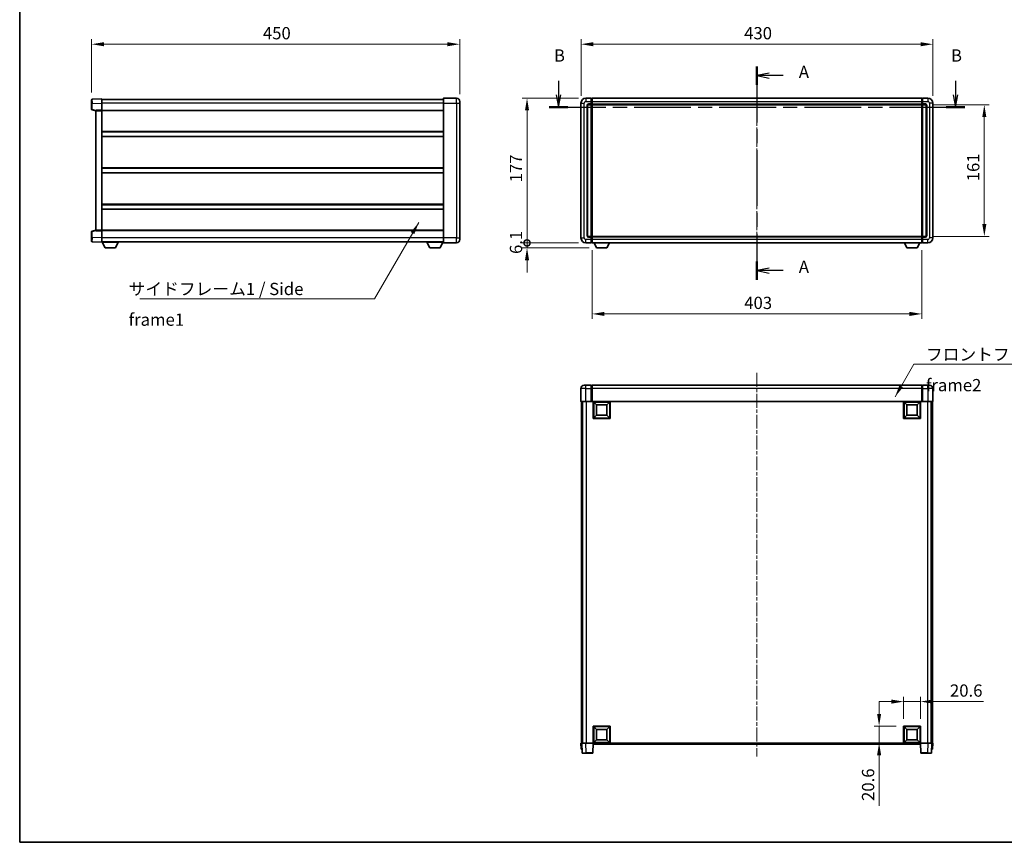
# Model space of a CAD drawing. Units: millimetres. Extents: x 0 to 12386, y 0 to 1686.
# Drawn here: x 1183 to 2387, y 0 to 1006 of the extents above; entities that cross this region are included whole.
import ezdxf

# ---------------------------------------------------------------- set-up
doc = ezdxf.new("R2010")
doc.units = ezdxf.units.MM
doc.header["$LTSCALE"] = 3
doc.linetypes.add('CHAIN', pattern=[0.3543, 0.2362, -0.0295, 0.0591, -0.0295])
doc.layers.get('Defpoints').update_dxf_attribs({"lineweight": 25})
for name, color, linetype, lineweight in [('Border (ISO)', 7, 'Continuous', 35), ('Centerline (ISO)', 131, 'Continuous', 18), ('Dimension (ISO)', 7, 'Continuous', 18), ('Section Line (ISO)', 7, 'CHAIN', 25), ('Symbol (ISO)', 7, 'Continuous', 18), ('Visible (ISO)', 7, 'Continuous', 35), ('Visible Narrow (ISO)', 7, 'Continuous', 25)]:
    doc.layers.add(name, color=color, linetype=linetype, lineweight=lineweight)
doc.styles.add('Note Text (TK)', font='txt')
doc.dimstyles.new('Default - Method 1b (TK)', dxfattribs={"dimscale": 3, "dimtxt": 2.5, "dimasz": 2.5, "dimexe": 1, "dimexo": 1.5, "dimgap": 1, "dimtad": 1, "dimtoh": 1, "dimrnd": 1e-08, "dimdsep": 46, "dimtxsty": 'Note Text (TK)', "dimcen": 0.09, "dimdle": 5, "dimclrd": 100, "dimclre": 100, "dimclrt": 7, "dimadec": 1, "dimazin": 1, "dimtfac": 1, "dimtmove": 0, "dimatfit": 3, "dimfxl": 1, "dimtolj": 1, "dimlwd": -1, "dimlwe": -1, "dimarcsym": 0})
doc.dimstyles.new('Default - Method 1b (TK)$7', dxfattribs={"dimscale": 3, "dimtxt": 2.5, "dimasz": 2.5, "dimexe": 1, "dimexo": 1.5, "dimgap": 1, "dimtad": 1, "dimtoh": 1, "dimrnd": 1e-08, "dimdsep": 46, "dimtxsty": 'Note Text (TK)', "dimcen": 0.09, "dimdle": 5, "dimclrd": 100, "dimclre": 100, "dimclrt": 7, "dimadec": 1, "dimazin": 1, "dimtfac": 1, "dimtmove": 0, "dimatfit": 3, "dimfxl": 1, "dimtolj": 1, "dimlwd": -1, "dimlwe": -1, "dimarcsym": 0})

# ---------------------------------------------------------------- blocks, each defined once
blk = doc.blocks.new('図面枠 tk図枠')
at = {"layer": 'Border (ISO)'}
for p, q in [((14.5, 289), (14.5, 8)), ((14.5, 8), (405.5, 8))]:
    blk.add_line(p, q, dxfattribs=at)
blk = doc.blocks.new('2dTransSection0')
at = {"layer": 'Section Line (ISO)', "linetype": 'CHAIN', "ltscale": 16.021475}
blk.add_line((164.69, 166.1), (164.69, 122.68), dxfattribs=at)
at = {"layer": 'Section Line (ISO)', "linetype": 'Continuous', "lineweight": 50}
for p, q in [((164.69, 166.1), (164.69, 162.42)), ((164.69, 126.36), (164.69, 122.68))]:
    blk.add_line(p, q, dxfattribs=at)
at = {"layer": 'Section Line (ISO)', "linetype": 'Continuous'}
for p, q in [((167.19, 164.76), (164.69, 164.26)), ((167.19, 164.26), (164.69, 164.26)), ((164.69, 164.26), (167.19, 163.76)), ((170.02, 164.26), (167.19, 164.26)), ((167.19, 125.02), (164.69, 124.52)), ((167.19, 124.52), (164.69, 124.52)), ((164.69, 124.52), (167.19, 124.02)), ((170.02, 124.52), (167.19, 124.52))]:
    blk.add_line(p, q, dxfattribs=at)
at = {"layer": 'Section Line (ISO)', "char_height": 2.5, "attachment_point": 7, "style": 'Note Text (TK)'}
for insert in [(173.24, 163.01), (173.24, 123.28)]:
    blk.add_mtext('A', dxfattribs=dict(at, insert=insert))
blk = doc.blocks.new('2dTransSection1')
at = {"layer": 'Section Line (ISO)', "linetype": 'Continuous'}
for p, q in [((124.27, 163.18), (124.27, 160.34)), ((205.16, 163.18), (205.16, 160.34)), ((123.77, 160.34), (124.27, 157.84)), ((124.27, 160.34), (124.27, 157.84)), ((124.27, 157.84), (124.77, 160.34)), ((204.66, 160.34), (205.16, 157.84)), ((205.16, 160.34), (205.16, 157.84)), ((205.16, 157.84), (205.66, 160.34))]:
    blk.add_line(p, q, dxfattribs=at)
at = {"layer": 'Section Line (ISO)', "linetype": 'CHAIN', "ltscale": 16.306656}
blk.add_line((122.38, 157.84), (207.04, 157.84), dxfattribs=at)
at = {"layer": 'Section Line (ISO)', "linetype": 'Continuous', "lineweight": 50}
for p, q in [((122.38, 157.84), (126.16, 157.84)), ((203.27, 157.84), (207.04, 157.84))]:
    blk.add_line(p, q, dxfattribs=at)
at = {"layer": 'Section Line (ISO)', "char_height": 2.5, "attachment_point": 7, "style": 'Note Text (TK)'}
for insert in [(123.35, 166.34), (204.24, 166.34)]:
    blk.add_mtext('B', dxfattribs=dict(at, insert=insert))
blk = doc.blocks.new('*D55')
at = {"layer": 'Defpoints', "color": 0}
for p in [(2299.2, 976), (1869.2, 904), (2299.2, 904)]:
    blk.add_point(p, dxfattribs=at)
at = {"layer": 'Dimension (ISO)', "color": 100}
for p, q in [((1869.2, 913), (1869.2, 982)), ((1884.2, 976), (2284.2, 976)), ((2299.2, 913), (2299.2, 982))]:
    blk.add_line(p, q, dxfattribs=at)
for points in [[(1884.2, 978.5), (1884.2, 973.5), (1869.2, 976)], [(2284.2, 978.5), (2284.2, 973.5), (2299.2, 976)]]:
    blk.add_solid(points, dxfattribs=at)
at = {"layer": 'Dimension (ISO)', "color": 7, "insert": (2068.6, 989.5), "char_height": 15, "attachment_point": 4, "style": 'Note Text (TK)'}
blk.add_mtext('\\A1;430', dxfattribs=at)
blk = doc.blocks.new('*D56')
at = {"layer": 'Defpoints', "color": 0}
for p in [(2290.2, 902), (2290.2, 741), (2362.2, 741)]:
    blk.add_point(p, dxfattribs=at)
at = {"layer": 'Dimension (ISO)', "color": 100}
for p, q in [((2299.2, 902), (2368.2, 902)), ((2362.2, 887), (2362.2, 756)), ((2299.2, 741), (2368.2, 741))]:
    blk.add_line(p, q, dxfattribs=at)
for points in [[(2359.7, 887), (2364.7, 887), (2362.2, 902)], [(2359.7, 756), (2364.7, 756), (2362.2, 741)]]:
    blk.add_solid(points, dxfattribs=at)
at = {"layer": 'Dimension (ISO)', "color": 7, "insert": (2348.7, 808.4), "char_height": 15, "attachment_point": 4, "rotation": 90, "style": 'Note Text (TK)'}
blk.add_mtext('\\A1;161', dxfattribs=at)
blk = doc.blocks.new('*D57')
at = {"layer": 'Defpoints', "color": 0}
for p in [(1882.7, 733), (2285.7, 733), (1882.7, 646.2)]:
    blk.add_point(p, dxfattribs=at)
at = {"layer": 'Dimension (ISO)', "color": 100}
for p, q in [((1882.7, 724), (1882.7, 640.2)), ((2285.7, 724), (2285.7, 640.2)), ((2270.7, 646.2), (1897.7, 646.2))]:
    blk.add_line(p, q, dxfattribs=at)
for points in [[(1897.7, 648.7), (1897.7, 643.7), (1882.7, 646.2)], [(2270.7, 648.7), (2270.7, 643.7), (2285.7, 646.2)]]:
    blk.add_solid(points, dxfattribs=at)
at = {"layer": 'Dimension (ISO)', "color": 7, "insert": (2068.7, 659.7), "char_height": 15, "attachment_point": 4, "style": 'Note Text (TK)'}
blk.add_mtext('\\A1;403', dxfattribs=at)
blk = doc.blocks.new('*D59')
at = {"layer": 'Defpoints', "color": 0}
for p in [(1720.9, 976), (1270.9, 908.1), (1720.9, 906)]:
    blk.add_point(p, dxfattribs=at)
at = {"layer": 'Dimension (ISO)', "color": 100}
for p, q in [((1270.9, 917.1), (1270.9, 982)), ((1285.9, 976), (1705.9, 976)), ((1720.9, 915), (1720.9, 982))]:
    blk.add_line(p, q, dxfattribs=at)
for points in [[(1285.9, 978.5), (1285.9, 973.5), (1270.9, 976)], [(1705.9, 978.5), (1705.9, 973.5), (1720.9, 976)]]:
    blk.add_solid(points, dxfattribs=at)
at = {"layer": 'Dimension (ISO)', "color": 7, "insert": (1480.3, 989.5), "char_height": 15, "attachment_point": 4, "style": 'Note Text (TK)'}
blk.add_mtext('\\A1;450', dxfattribs=at)
blk = doc.blocks.new('*D60')
at = {"layer": 'Defpoints', "color": 0}
for p in [(2284.2, 172.1), (2263.6, 142.1), (2284.2, 142.1)]:
    blk.add_point(p, dxfattribs=at)
at = {"layer": 'Dimension (ISO)', "color": 100}
for p, q in [((2248.6, 172.1), (2233.6, 172.1)), ((2263.6, 151.1), (2263.6, 178.1)), ((2263.6, 172.1), (2284.2, 172.1)), ((2284.2, 151.1), (2284.2, 178.1)), ((2299.2, 172.1), (2361, 172.1))]:
    blk.add_line(p, q, dxfattribs=at)
for points in [[(2248.6, 174.6), (2248.6, 169.6), (2263.6, 172.1)], [(2299.2, 174.6), (2299.2, 169.6), (2284.2, 172.1)]]:
    blk.add_solid(points, dxfattribs=at)
at = {"layer": 'Dimension (ISO)', "color": 7, "insert": (2320.2, 185.6), "char_height": 15, "attachment_point": 4, "style": 'Note Text (TK)'}
blk.add_mtext('\\A1;20.6', dxfattribs=at)
blk = doc.blocks.new('*D61')
at = {"layer": 'Defpoints', "color": 0}
for p in [(2233.6, 142.1), (2263.6, 142.1), (2263.6, 121.5)]:
    blk.add_point(p, dxfattribs=at)
at = {"layer": 'Dimension (ISO)', "color": 100}
for p, q in [((2233.6, 157.1), (2233.6, 172.1)), ((2254.6, 142.1), (2227.6, 142.1)), ((2233.6, 142.1), (2233.6, 121.5)), ((2254.6, 121.5), (2227.6, 121.5)), ((2233.6, 106.5), (2233.6, 44.6))]:
    blk.add_line(p, q, dxfattribs=at)
for points in [[(2231.1, 157.1), (2236.1, 157.1), (2233.6, 142.1)], [(2231.1, 106.5), (2236.1, 106.5), (2233.6, 121.5)]]:
    blk.add_solid(points, dxfattribs=at)
at = {"layer": 'Dimension (ISO)', "color": 7, "insert": (2220.1, 50.6), "char_height": 15, "attachment_point": 4, "rotation": 90, "style": 'Note Text (TK)'}
blk.add_mtext('\\A1;20.6', dxfattribs=at)
blk = doc.blocks.new('_DotSmall')
at = {"color": 0, "linetype": 'ByBlock', "const_width": 0.5}
blk.add_lwpolyline([(-0.0625, 0, 1), (0.0625, 0, 1)], format="xyb", close=True, dxfattribs=at)
blk = doc.blocks.new('*D69')
at = {"layer": 'Defpoints', "color": 0}
for p in [(1803.2, 910), (1875.2, 910), (1875.2, 733)]:
    blk.add_point(p, dxfattribs=at)
at = {"layer": 'Dimension (ISO)', "color": 100}
for p, q in [((1866.2, 910), (1797.2, 910)), ((1803.2, 733), (1803.2, 895)), ((1866.2, 733), (1797.2, 733))]:
    blk.add_line(p, q, dxfattribs=at)
blk.add_solid([(1800.7, 895), (1805.7, 895), (1803.2, 910)], dxfattribs=at)
at = {"layer": 'Dimension (ISO)', "color": 100, "xscale": 15, "yscale": 15, "zscale": 15, "rotation": 270}
blk.add_blockref('_DotSmall', (1803.2, 733), dxfattribs=at)
at = {"layer": 'Dimension (ISO)', "color": 7, "insert": (1789.7, 807.1), "char_height": 15, "attachment_point": 4, "rotation": 90, "style": 'Note Text (TK)'}
blk.add_mtext('\\A1;177', dxfattribs=at)
blk = doc.blocks.new('*D70')
at = {"layer": 'Defpoints', "color": 0}
for p in [(1803.2, 733), (1875.2, 733), (1888.2, 726.9)]:
    blk.add_point(p, dxfattribs=at)
at = {"layer": 'Dimension (ISO)', "color": 100}
for p, q in [((1803.2, 733), (1803.2, 748)), ((1866.2, 733), (1797.2, 733)), ((1879.2, 726.9), (1797.2, 726.9)), ((1803.2, 726.9), (1803.2, 733)), ((1803.2, 711.9), (1803.2, 696.9))]:
    blk.add_line(p, q, dxfattribs=at)
blk.add_solid([(1800.7, 711.9), (1805.7, 711.9), (1803.2, 726.9)], dxfattribs=at)
at = {"layer": 'Dimension (ISO)', "color": 100, "xscale": 15, "yscale": 15, "zscale": 15, "rotation": 270}
blk.add_blockref('_DotSmall', (1803.2, 733), dxfattribs=at)
at = {"layer": 'Dimension (ISO)', "color": 7, "insert": (1789.7, 719.5), "char_height": 15, "attachment_point": 4, "rotation": 90, "style": 'Note Text (TK)'}
blk.add_mtext('\\A1;6.1', dxfattribs=at)

msp = doc.modelspace()

# ---------------------------------------------------------------- linework, layer by layer
at = {"layer": 'Centerline (ISO)', "linetype": 'CHAIN', "ltscale": 23.990969}
for p, q in [((2084.1581, 925.0397), (2084.1581, 718.0397)), ((2084.1581, 573.9542), (2084.1581, 104.9542))]:
    msp.add_line(p, q, dxfattribs=at)
at = {"layer": 'Visible (ISO)'}
for p, q in [((1270.9153, 903.6231), (1270.9153, 908.1203)), ((1270.9153, 903.6231), (1270.9153, 896.2087)), ((1283.4153, 909.0397), (1271.3979, 908.62)), ((1283.4153, 909.0397), (1283.4153, 904.0427)), ((1700.9153, 908.5397), (1283.4153, 908.5397)), ((1283.4153, 904.0427), (1283.4153, 895.5397)), ((1700.9153, 904.0397), (1700.9153, 909.7897)), ((1700.9153, 904.0397), (1700.9153, 739.0397)), ((1716.9153, 910.0397), (1701.1653, 910.0397)), ((1720.9153, 906.0397), (1720.9153, 904.0397)), ((1720.9153, 739.0397), (1720.9153, 904.0397)), ((1869.1581, 904.0397), (1869.1581, 739.0397)), ((1881.6581, 910.0397), (1875.1581, 910.0397)), ((1881.6581, 910.0397), (1881.6581, 906.0397)), ((1882.4081, 909.7397), (1881.6581, 909.7397)), ((1881.6581, 903.0397), (1881.6581, 906.0397)), ((1881.6581, 903.0397), (1881.6581, 902.0397)), ((1882.6581, 910.0397), (2285.6581, 910.0397)), ((1882.6581, 906.0397), (1882.6581, 910.0397)), ((1882.6581, 906.0397), (1882.6581, 903.0397)), ((1882.6581, 902.0397), (1882.6581, 903.0397)), ((2285.6581, 910.0397), (2285.6581, 906.0397)), ((2285.6581, 903.0397), (2285.6581, 906.0397)), ((2285.6581, 903.0397), (2285.6581, 902.0397)), ((2285.9081, 909.7397), (2286.6581, 909.7397)), ((2286.6581, 906.0397), (2286.6581, 910.0397)), ((2293.1581, 910.0397), (2286.6581, 910.0397)), ((2286.6581, 906.0397), (2286.6581, 903.0397)), ((2286.6581, 902.0397), (2286.6581, 903.0397)), ((2299.1581, 739.0397), (2299.1581, 904.0397)), ((1271.2912, 895.7244), (1275.9153, 894.5397)), ((1275.9153, 894.2952), (1275.9153, 894.7949)), ((1275.9153, 894.2952), (1275.9153, 748.7841)), ((1283.4153, 895.5397), (1276.3979, 895.2946)), ((1283.4153, 895.5397), (1283.4153, 894.5403)), ((1700.9153, 895.0397), (1283.4153, 895.0397)), ((1283.4153, 894.5403), (1283.4153, 748.5391)), ((1877.1581, 742.0397), (1877.1581, 901.0397)), ((1878.1581, 902.0397), (1881.6581, 902.0397)), ((1882.4081, 902.3397), (1881.6581, 902.3397)), ((1881.6581, 741.0397), (1881.6581, 902.0397)), ((1882.6581, 902.0397), (2285.6581, 902.0397)), ((1882.6581, 741.0397), (1882.6581, 902.0397)), ((2285.6581, 902.0397), (2285.6581, 741.0397)), ((2285.9081, 902.3397), (2286.6581, 902.3397)), ((2286.6581, 902.0397), (2286.6581, 741.0397)), ((2286.6581, 902.0397), (2290.1581, 902.0397)), ((2291.1581, 901.0397), (2291.1581, 742.0397)), ((1700.9153, 868.7897), (1283.4153, 868.7897)), ((1700.9153, 863.2897), (1283.4153, 863.2897)), ((1700.9153, 824.2897), (1283.4153, 824.2897)), ((1700.9153, 818.7897), (1283.4153, 818.7897)), ((1700.9153, 779.7897), (1283.4153, 779.7897)), ((1700.9153, 774.2897), (1283.4153, 774.2897)), ((1270.9153, 746.8706), (1270.9153, 739.4563)), ((1275.9153, 748.5397), (1271.2912, 747.355)), ((1275.9153, 748.2844), (1275.9153, 748.7841)), ((1276.3979, 747.7847), (1283.4153, 747.5397)), ((1283.4153, 748.5391), (1283.4153, 747.5397)), ((1700.9153, 748.0397), (1283.4153, 748.0397)), ((1283.4153, 747.5397), (1283.4153, 739.0366)), ((1270.9153, 734.959), (1270.9153, 739.4563)), ((1271.3979, 734.4593), (1283.4153, 734.0397)), ((1283.4153, 739.0366), (1283.4153, 734.0397)), ((1700.9153, 734.5397), (1283.4153, 734.5397)), ((1304.0153, 734.5397), (1304.0153, 733.8397)), ((1680.3153, 734.5397), (1680.3153, 733.8397)), ((1700.9153, 733.2897), (1700.9153, 739.0397)), ((1720.9153, 739.0397), (1720.9153, 737.0397)), ((1881.6581, 741.0397), (1878.1581, 741.0397)), ((1881.6581, 741.0397), (1881.6581, 740.0397)), ((1882.4081, 740.7397), (1881.6581, 740.7397)), ((1881.6581, 737.0397), (1881.6581, 740.0397)), ((1881.6581, 737.0397), (1881.6581, 733.0397)), ((2285.6581, 741.0397), (1882.6581, 741.0397)), ((1882.6581, 740.0397), (1882.6581, 741.0397)), ((1882.6581, 740.0397), (1882.6581, 737.0397)), ((1882.6581, 733.0397), (1882.6581, 737.0397)), ((2285.6581, 741.0397), (2285.6581, 740.0397)), ((2285.6581, 737.0397), (2285.6581, 740.0397)), ((2285.6581, 737.0397), (2285.6581, 733.0397)), ((2285.9081, 740.7397), (2286.6581, 740.7397)), ((2286.6581, 740.0397), (2286.6581, 741.0397)), ((2290.1581, 741.0397), (2286.6581, 741.0397)), ((2286.6581, 740.0397), (2286.6581, 737.0397)), ((2286.6581, 733.0397), (2286.6581, 737.0397)), ((1283.4153, 734.0397), (1283.4153, 733.8397)), ((1283.4153, 733.8397), (1304.0153, 733.8397)), ((1287.4653, 726.9397), (1283.9153, 733.8397)), ((1287.4653, 726.9397), (1299.9653, 726.9397)), ((1299.9653, 726.9397), (1303.5153, 733.8397)), ((1680.3153, 733.8397), (1700.9153, 733.8397)), ((1684.3653, 726.9397), (1680.8153, 733.8397)), ((1684.3653, 726.9397), (1696.8653, 726.9397)), ((1696.8653, 726.9397), (1700.4153, 733.8397)), ((1701.1653, 733.0397), (1716.9153, 733.0397)), ((1875.1581, 733.0397), (1881.6581, 733.0397)), ((1882.4081, 733.3397), (1881.6581, 733.3397)), ((2285.6581, 733.0397), (1882.6581, 733.0397)), ((1888.2081, 726.9397), (1885.0697, 733.0397)), ((1888.2081, 726.9397), (1900.7081, 726.9397)), ((1900.7081, 726.9397), (1903.8466, 733.0397)), ((2267.6081, 726.9397), (2264.4697, 733.0397)), ((2267.6081, 726.9397), (2280.1081, 726.9397)), ((2280.1081, 726.9397), (2283.2466, 733.0397)), ((2285.9081, 733.3397), (2286.6581, 733.3397)), ((2286.6581, 733.0397), (2293.1581, 733.0397)), ((1869.1581, 554.9542), (1869.1581, 539.2042)), ((1873.1581, 558.9542), (1875.1581, 558.9542)), ((1881.6581, 558.9542), (1875.1581, 558.9542)), ((1881.6581, 558.9542), (1881.6581, 554.9542)), ((1882.4081, 558.6542), (1881.6581, 558.6542)), ((1881.6581, 539.2042), (1881.6581, 554.9542)), ((2285.6581, 558.9542), (1882.6581, 558.9542)), ((1882.6581, 554.9542), (1882.6581, 558.9542)), ((1882.6581, 554.9542), (1882.6581, 539.2542)), ((2285.6581, 558.9542), (2285.6581, 554.9542)), ((2285.6581, 539.2542), (2285.6581, 554.9542)), ((2285.9081, 558.6542), (2286.6581, 558.6542)), ((2286.6581, 554.9542), (2286.6581, 558.9542)), ((2293.1581, 558.9542), (2286.6581, 558.9542)), ((2286.6581, 554.9542), (2286.6581, 539.2042)), ((2293.1581, 558.9542), (2295.1581, 558.9542)), ((2299.1581, 539.2042), (2299.1581, 554.9542)), ((1875.1581, 538.9542), (1869.4081, 538.9542)), ((1869.6581, 538.9542), (1869.6581, 121.4542)), ((1870.6581, 538.9542), (1870.6581, 121.4542)), ((1870.9081, 538.9542), (1870.9081, 121.4542)), ((1875.1581, 538.9542), (1881.6581, 538.9542)), ((1881.6581, 539.2042), (1881.6581, 538.9542)), ((1882.4081, 538.9542), (1881.6581, 538.9542)), ((1882.6581, 538.9542), (1882.4081, 538.9542)), ((1882.6581, 538.9542), (1882.6581, 539.2542)), ((2285.6581, 538.9542), (1882.6581, 538.9542)), ((1884.1581, 518.3542), (1884.1581, 538.9542)), ((1888.2081, 534.9042), (1884.6581, 538.4542)), ((1884.6581, 518.8542), (1884.6581, 538.4542)), ((1884.6581, 538.4542), (1904.2581, 538.4542)), ((1888.2081, 522.4042), (1888.2081, 534.9042)), ((1888.2081, 534.9042), (1900.7081, 534.9042)), ((1900.7081, 534.9042), (1904.2581, 538.4542)), ((1900.7081, 534.9042), (1900.7081, 522.4042)), ((1904.2581, 538.4542), (1904.2581, 518.8542)), ((1904.7581, 538.9542), (1904.7581, 518.3542)), ((2263.5581, 518.3542), (2263.5581, 538.9542)), ((2267.6081, 534.9042), (2264.0581, 538.4542)), ((2264.0581, 518.8542), (2264.0581, 538.4542)), ((2264.0581, 538.4542), (2283.6581, 538.4542)), ((2267.6081, 522.4042), (2267.6081, 534.9042)), ((2267.6081, 534.9042), (2280.1081, 534.9042)), ((2280.1081, 534.9042), (2283.6581, 538.4542)), ((2280.1081, 534.9042), (2280.1081, 522.4042)), ((2283.6581, 538.4542), (2283.6581, 518.8542)), ((2284.1581, 538.9542), (2284.1581, 518.3542)), ((2285.6581, 539.2542), (2285.6581, 538.9542)), ((2285.9081, 538.9542), (2285.6581, 538.9542)), ((2286.6581, 538.9542), (2285.9081, 538.9542)), ((2286.6581, 538.9542), (2286.6581, 539.2042)), ((2286.6581, 538.9542), (2293.1581, 538.9542)), ((2298.9081, 538.9542), (2293.1581, 538.9542)), ((2297.4081, 538.9542), (2297.4081, 121.4542)), ((2297.6581, 538.9542), (2297.6581, 121.4542)), ((2298.6581, 538.9542), (2298.6581, 121.4542)), ((1904.7581, 518.3542), (1884.1581, 518.3542)), ((1888.2081, 522.4042), (1884.6581, 518.8542)), ((1904.2581, 518.8542), (1884.6581, 518.8542)), ((1900.7081, 522.4042), (1888.2081, 522.4042)), ((1900.7081, 522.4042), (1904.2581, 518.8542)), ((2284.1581, 518.3542), (2263.5581, 518.3542)), ((2267.6081, 522.4042), (2264.0581, 518.8542)), ((2283.6581, 518.8542), (2264.0581, 518.8542)), ((2280.1081, 522.4042), (2267.6081, 522.4042)), ((2280.1081, 522.4042), (2283.6581, 518.8542)), ((1884.1581, 121.4542), (1884.1581, 142.0542)), ((1884.1581, 142.0542), (1904.7581, 142.0542)), ((1888.2081, 138.0042), (1884.6581, 141.5542)), ((1884.6581, 121.9542), (1884.6581, 141.5542)), ((1884.6581, 141.5542), (1904.2581, 141.5542)), ((1888.2081, 125.5042), (1888.2081, 138.0042)), ((1888.2081, 138.0042), (1900.7081, 138.0042)), ((1900.7081, 138.0042), (1904.2581, 141.5542)), ((1900.7081, 138.0042), (1900.7081, 125.5042)), ((1904.2581, 141.5542), (1904.2581, 121.9542)), ((1904.7581, 142.0542), (1904.7581, 121.4542)), ((2263.5581, 121.4542), (2263.5581, 142.0542)), ((2263.5581, 142.0542), (2284.1581, 142.0542)), ((2267.6081, 138.0042), (2264.0581, 141.5542)), ((2264.0581, 121.9542), (2264.0581, 141.5542)), ((2264.0581, 141.5542), (2283.6581, 141.5542)), ((2267.6081, 125.5042), (2267.6081, 138.0042)), ((2267.6081, 138.0042), (2280.1081, 138.0042)), ((2280.1081, 138.0042), (2283.6581, 141.5542)), ((2280.1081, 138.0042), (2280.1081, 125.5042)), ((2283.6581, 141.5542), (2283.6581, 121.9542)), ((2284.1581, 142.0542), (2284.1581, 121.4542)), ((1869.1581, 121.4542), (1870.1575, 121.4542)), ((1869.1581, 121.4542), (1869.4032, 114.4368)), ((1870.1575, 121.4542), (1870.1581, 121.4542)), ((1870.1581, 121.4542), (1875.1551, 121.4542)), ((1870.1581, 121.4542), (1870.5778, 109.4368)), ((1875.1551, 121.4542), (1883.6585, 121.4542)), ((1883.6585, 121.4542), (1884.1581, 121.4542)), ((1883.7385, 109.4368), (1884.1581, 121.4542)), ((1904.7581, 121.4542), (1884.1581, 121.4542)), ((1884.4081, 119.9542), (1884.4081, 121.4542)), ((1888.2081, 125.5042), (1884.6581, 121.9542)), ((1904.2581, 121.9542), (1884.6581, 121.9542)), ((1900.7081, 125.5042), (1888.2081, 125.5042)), ((1900.7081, 125.5042), (1904.2581, 121.9542)), ((2284.1581, 121.4542), (2263.5581, 121.4542)), ((2267.6081, 125.5042), (2264.0581, 121.9542)), ((2283.6581, 121.9542), (2264.0581, 121.9542)), ((2280.1081, 125.5042), (2267.6081, 125.5042)), ((2280.1081, 125.5042), (2283.6581, 121.9542)), ((2283.9081, 121.4542), (2283.9081, 119.9542)), ((2284.1581, 121.4542), (2284.6578, 121.4542)), ((2284.1581, 121.4542), (2284.5778, 109.4368)), ((2284.6578, 121.4542), (2293.1612, 121.4542)), ((2293.1612, 121.4542), (2298.1581, 121.4542)), ((2297.7385, 109.4368), (2298.1581, 121.4542)), ((2298.1581, 121.4542), (2298.1588, 121.4542)), ((2298.1588, 121.4542), (2299.1581, 121.4542)), ((2298.9131, 114.4368), (2299.1581, 121.4542)), ((1870.4026, 113.9542), (1869.9029, 113.9542)), ((1870.4026, 113.9542), (1870.4201, 113.9542)), ((1875.5748, 108.9542), (1871.0775, 108.9542)), ((1875.5748, 108.9542), (1883.2388, 108.9542)), ((2283.9081, 119.9542), (1884.4081, 119.9542)), ((2285.0775, 108.9542), (2292.7415, 108.9542)), ((2297.2388, 108.9542), (2292.7415, 108.9542)), ((2297.8962, 113.9542), (2297.9137, 113.9542)), ((2298.4134, 113.9542), (2297.9137, 113.9542))]:
    msp.add_line(p, q, dxfattribs=at)
for centre, radius, start, end in [((1271.4153, 908.1203), 0.5, 92, 180), ((1701.1653, 909.7897), 0.25, 90, 180), ((1716.9153, 906.0397), 4, 0, 90), ((1875.1581, 904.0397), 6, 90, 180), ((1882.4081, 909.4897), 0.25, 0, 90), ((2285.9081, 909.4897), 0.25, 90, 180), ((2293.1581, 904.0397), 6, 0, 90), ((1271.4153, 896.2087), 0.5, 180, 255.63), ((1276.4153, 894.7949), 0.5, 92, 180), ((1878.1581, 901.0397), 1, 90, 180), ((1882.4081, 902.5897), 0.25, 270, 0), ((2285.9081, 902.5897), 0.25, 180, 270), ((2290.1581, 901.0397), 1, 0, 90), ((1271.4153, 746.8706), 0.5, 104.37, 180), ((1276.4153, 748.2844), 0.5, 180, 268), ((1271.4153, 734.959), 0.5, 180, 268), ((1716.9153, 737.0397), 4, 270, 0), ((1875.1581, 739.0397), 6, 180, 270), ((1878.1581, 742.0397), 1, 180, 270), ((1882.4081, 740.4897), 0.25, 0, 90), ((2285.9081, 740.4897), 0.25, 90, 180), ((2290.1581, 742.0397), 1, 270, 0), ((2293.1581, 739.0397), 6, 270, 0), ((1701.1653, 733.2897), 0.25, 180, 270), ((1882.4081, 733.5897), 0.25, 270, 0), ((2285.9081, 733.5897), 0.25, 180, 270), ((1873.1581, 554.9542), 4, 90, 180), ((1882.4081, 558.4042), 0.25, 0, 90), ((2285.9081, 558.4042), 0.25, 90, 180), ((2295.1581, 554.9542), 4, 0, 90), ((1869.4081, 539.2042), 0.25, 180, 270), ((2298.9081, 539.2042), 0.25, 270, 0), ((1869.9029, 114.4542), 0.5, 182, 270), ((1871.0775, 109.4542), 0.5, 182, 270), ((1883.2388, 109.4542), 0.5, 270, 358), ((2285.0775, 109.4542), 0.5, 182, 270), ((2297.2388, 109.4542), 0.5, 270, 358), ((2298.4134, 114.4542), 0.5, 270, 358)]:
    msp.add_arc(centre, radius, start, end, dxfattribs=at)
at = {"layer": 'Visible Narrow (ISO)'}
for p, q in [((1271.3979, 903.6231), (1270.9153, 903.6231)), ((1271.3979, 903.6231), (1283.4153, 904.0427)), ((1271.3979, 896.2087), (1271.3979, 903.6231)), ((1700.9153, 904.0397), (1283.4153, 904.0397)), ((1701.1653, 904.0397), (1700.9153, 904.0397)), ((1701.1653, 910.0397), (1701.1653, 904.0397)), ((1701.1653, 739.0397), (1701.1653, 904.0397)), ((1701.1653, 904.0397), (1716.9153, 904.0397)), ((1716.9153, 904.0397), (1716.9153, 910.0397)), ((1716.9153, 904.0397), (1716.9153, 739.0397)), ((1716.9153, 904.0397), (1720.9153, 904.0397)), ((1869.1581, 904.0397), (1873.1581, 904.0397)), ((1873.1581, 739.0397), (1873.1581, 904.0397)), ((1875.1581, 910.0397), (1875.1581, 906.0397)), ((1875.1581, 906.0397), (1881.6581, 906.0397)), ((1881.6581, 903.0397), (1878.1581, 903.0397)), ((1878.1581, 903.0397), (1878.1581, 902.0397)), ((1882.4081, 906.0397), (1881.6581, 906.0397)), ((1882.4081, 903.0397), (1881.6581, 903.0397)), ((1882.4081, 906.0397), (1882.4081, 909.7397)), ((1882.6581, 906.0397), (1882.4081, 906.0397)), ((1882.4081, 906.0397), (1882.4081, 903.0397)), ((1882.6581, 903.0397), (1882.4081, 903.0397)), ((1882.4081, 902.3397), (1882.4081, 903.0397)), ((1882.6581, 906.0397), (2285.6581, 906.0397)), ((1882.6581, 903.0397), (2285.6581, 903.0397)), ((2285.6581, 906.0397), (2285.9081, 906.0397)), ((2285.6581, 903.0397), (2285.9081, 903.0397)), ((2285.9081, 909.7397), (2285.9081, 906.0397)), ((2285.9081, 903.0397), (2285.9081, 906.0397)), ((2285.9081, 906.0397), (2286.6581, 906.0397)), ((2285.9081, 903.0397), (2285.9081, 902.3397)), ((2285.9081, 903.0397), (2286.6581, 903.0397)), ((2286.6581, 906.0397), (2293.1581, 906.0397)), ((2290.1581, 903.0397), (2286.6581, 903.0397)), ((2290.1581, 903.0397), (2290.1581, 902.0397)), ((2293.1581, 910.0397), (2293.1581, 906.0397)), ((2295.1581, 904.0397), (2295.1581, 739.0397)), ((2299.1581, 904.0397), (2295.1581, 904.0397)), ((1271.3979, 896.2087), (1270.9153, 896.2087)), ((1275.977, 895.0355), (1271.3979, 896.2087)), ((1276.3979, 894.2952), (1275.9153, 894.2952)), ((1276.3979, 894.2952), (1283.4153, 894.5403)), ((1276.3979, 748.7841), (1276.3979, 894.2952)), ((1700.9153, 894.5397), (1283.4153, 894.5397)), ((1876.1581, 901.0397), (1876.1581, 742.0397)), ((1876.1581, 901.0397), (1877.1581, 901.0397)), ((1882.4081, 902.3397), (1882.4081, 740.7397)), ((2285.9081, 740.7397), (2285.9081, 902.3397)), ((2292.1581, 901.0397), (2291.1581, 901.0397)), ((2292.1581, 742.0397), (2292.1581, 901.0397)), ((1700.9153, 869.2897), (1283.4153, 869.2897)), ((1700.9153, 862.7897), (1283.4153, 862.7897)), ((1700.9153, 824.7897), (1283.4153, 824.7897)), ((1700.9153, 818.2897), (1283.4153, 818.2897)), ((1700.9153, 780.2897), (1283.4153, 780.2897)), ((1700.9153, 773.7897), (1283.4153, 773.7897)), ((1270.9153, 746.8706), (1271.3979, 746.8706)), ((1271.3979, 746.8706), (1275.977, 748.0438)), ((1271.3979, 739.4563), (1271.3979, 746.8706)), ((1276.3979, 748.7841), (1275.9153, 748.7841)), ((1283.4153, 748.5391), (1276.3979, 748.7841)), ((1700.9153, 748.5397), (1283.4153, 748.5397)), ((1271.3979, 739.4563), (1270.9153, 739.4563)), ((1283.4153, 739.0366), (1271.3979, 739.4563)), ((1700.9153, 739.0397), (1283.4153, 739.0397)), ((1701.1653, 739.0397), (1700.9153, 739.0397)), ((1701.1653, 739.0397), (1701.1653, 733.0397)), ((1716.9153, 739.0397), (1701.1653, 739.0397)), ((1716.9153, 733.0397), (1716.9153, 739.0397)), ((1716.9153, 739.0397), (1720.9153, 739.0397)), ((1869.1581, 739.0397), (1873.1581, 739.0397)), ((1881.6581, 737.0397), (1875.1581, 737.0397)), ((1875.1581, 733.0397), (1875.1581, 737.0397)), ((1876.1581, 742.0397), (1877.1581, 742.0397)), ((1878.1581, 740.0397), (1878.1581, 741.0397)), ((1878.1581, 740.0397), (1881.6581, 740.0397)), ((1882.4081, 740.0397), (1881.6581, 740.0397)), ((1882.4081, 737.0397), (1881.6581, 737.0397)), ((1882.4081, 740.0397), (1882.4081, 740.7397)), ((1882.6581, 740.0397), (1882.4081, 740.0397)), ((1882.4081, 740.0397), (1882.4081, 737.0397)), ((1882.6581, 737.0397), (1882.4081, 737.0397)), ((1882.4081, 733.3397), (1882.4081, 737.0397)), ((2285.6581, 740.0397), (1882.6581, 740.0397)), ((2285.6581, 737.0397), (1882.6581, 737.0397)), ((2285.6581, 740.0397), (2285.9081, 740.0397)), ((2285.6581, 737.0397), (2285.9081, 737.0397)), ((2285.9081, 740.7397), (2285.9081, 740.0397)), ((2285.9081, 737.0397), (2285.9081, 740.0397)), ((2285.9081, 740.0397), (2286.6581, 740.0397)), ((2285.9081, 737.0397), (2285.9081, 733.3397)), ((2285.9081, 737.0397), (2286.6581, 737.0397)), ((2286.6581, 740.0397), (2290.1581, 740.0397)), ((2293.1581, 737.0397), (2286.6581, 737.0397)), ((2290.1581, 740.0397), (2290.1581, 741.0397)), ((2292.1581, 742.0397), (2291.1581, 742.0397)), ((2293.1581, 733.0397), (2293.1581, 737.0397)), ((2299.1581, 739.0397), (2295.1581, 739.0397)), ((1875.1581, 554.9542), (1869.1581, 554.9542)), ((1875.1581, 554.9542), (1875.1581, 558.9542)), ((1875.1581, 539.2042), (1875.1581, 554.9542)), ((1875.1581, 554.9542), (1881.6581, 554.9542)), ((1882.4081, 554.9542), (1881.6581, 554.9542)), ((1882.4081, 554.9542), (1882.4081, 558.6542)), ((1882.6581, 554.9542), (1882.4081, 554.9542)), ((1882.4081, 554.9542), (1882.4081, 538.9542)), ((2285.6581, 554.9542), (1882.6581, 554.9542)), ((2285.6581, 554.9542), (2285.9081, 554.9542)), ((2285.9081, 558.6542), (2285.9081, 554.9542)), ((2285.9081, 538.9542), (2285.9081, 554.9542)), ((2285.9081, 554.9542), (2286.6581, 554.9542)), ((2286.6581, 554.9542), (2293.1581, 554.9542)), ((2293.1581, 554.9542), (2293.1581, 558.9542)), ((2293.1581, 554.9542), (2293.1581, 539.2042)), ((2299.1581, 554.9542), (2293.1581, 554.9542)), ((1869.1581, 539.2042), (1875.1581, 539.2042)), ((1875.1581, 539.2042), (1875.1581, 538.9542)), ((1881.6581, 539.2042), (1875.1581, 539.2042)), ((1875.4081, 538.9542), (1875.4081, 121.4542)), ((2285.6581, 539.2542), (1882.6581, 539.2542)), ((2293.1581, 539.2042), (2286.6581, 539.2042)), ((2292.9081, 538.9542), (2292.9081, 121.4542)), ((2293.1581, 539.2042), (2293.1581, 538.9542)), ((2293.1581, 539.2042), (2299.1581, 539.2042)), ((1870.4026, 114.4368), (1870.1575, 121.4542)), ((1875.5748, 109.4368), (1875.1551, 121.4542)), ((1883.6585, 121.4542), (1883.2388, 109.4368)), ((2263.5581, 121.4542), (1904.7581, 121.4542)), ((2285.0775, 109.4368), (2284.6578, 121.4542)), ((2293.1612, 121.4542), (2292.7415, 109.4368)), ((2298.1588, 121.4542), (2297.9137, 114.4368)), ((1870.4026, 114.4368), (1870.4026, 113.9542)), ((1870.4032, 114.4368), (1870.4026, 114.4368)), ((1875.5748, 109.4368), (1875.5748, 108.9542)), ((1883.2388, 109.4368), (1875.5748, 109.4368)), ((1883.2388, 109.4368), (1883.2388, 108.9542)), ((2285.0775, 108.9542), (2285.0775, 109.4368)), ((2292.7415, 109.4368), (2285.0775, 109.4368)), ((2292.7415, 109.4368), (2292.7415, 108.9542)), ((2297.9137, 114.4368), (2297.9131, 114.4368)), ((2297.9137, 114.4368), (2297.9137, 113.9542))]:
    msp.add_line(p, q, dxfattribs=at)
for centre, start, end in [((1875.1581, 904.0397), 90, 180), ((1878.1581, 901.0397), 90, 180), ((2290.1581, 901.0397), 0, 90), ((2293.1581, 904.0397), 0, 90), ((1875.1581, 739.0397), 180, 270), ((1878.1581, 742.0397), 180, 270), ((2290.1581, 742.0397), 270, 0), ((2293.1581, 739.0397), 270, 0)]:
    msp.add_arc(centre, 2, start, end, dxfattribs=at)
for centre, major_axis, ratio, start_param, end_param in [((1271.4153, 903.6176), (-0.0174, 5.0024), 0.003484384, 0.000109511, 1.569687863), ((1271.4153, 896.2087), (-0.1241, -0.4844), 0.033808873, 4.72105054, 6.283185307), ((1276.4153, 894.2946), (-0.0174, 1), 0.017433815, 0.000304494, 1.569882845), ((1271.4153, 746.8706), (-0.1241, 0.4844), 0.033808873, 0, 1.562134767), ((1276.4153, 748.7847), (0.0174, 1), 0.017433815, 1.571709808, 3.14128816), ((1271.4153, 739.4618), (0.0174, 5.0024), 0.003484384, 1.571904795, 3.141483155), ((1870.4032, 114.4542), (-1, -0.0174), 0.017433815, 0.000304494, 1.569882845), ((1875.5802, 109.4542), (-5.0024, -0.0174), 0.003484384, 0.000109511, 1.569687863), ((1883.2388, 109.4542), (0.4997, -0.0174), 0.034878263, 4.713606956, 6.283185307), ((2285.0775, 109.4542), (-0.4997, -0.0174), 0.034878263, 0, 1.569578352), ((2292.7361, 109.4542), (-5.0024, 0.0174), 0.003484384, 1.571904795, 3.141483155), ((2297.9131, 114.4542), (-1, 0.0174), 0.017433815, 1.571709808, 3.14128816)]:
    msp.add_ellipse(centre, major_axis=major_axis, ratio=ratio, start_param=start_param, end_param=end_param, dxfattribs=at)

# ---------------------------------------------------------------- block references
at = {"xscale": 6, "yscale": 6, "zscale": 6}
msp.add_blockref('図面枠 tk図枠', (1096, -48), dxfattribs=at)
at = {"layer": 'Section Line (ISO)', "xscale": 6, "yscale": 6, "zscale": 6}
for name in ['2dTransSection1', '2dTransSection0']:
    msp.add_blockref(name, (1096, -48), dxfattribs=at)

# ---------------------------------------------------------------- texts
at = {"layer": 'Symbol (ISO)', "color": 7, "char_height": 15, "attachment_point": 1, "line_spacing_factor": 1.5, "style": 'Note Text (TK)'}
for s, insert, width in [('{\\fＭＳ Ｐゴシック|b0|i0;サイドフレーム1 / Side frame1}', (1316.228, 684.2017), 285.438595), ('{\\fＭＳ Ｐゴシック|b0|i0;フロントフレーム2 / Front frame2}', (2290.8555, 604.1099), 310.087709)]:
    msp.add_mtext(s, dxfattribs=dict(at, insert=insert, width=width))

# ---------------------------------------------------------------- dimensions: what is measured, and where the dimension line sits
at = {"layer": 'Dimension (ISO)', "color": 100}
for base, p1, p2, angle, override, picture, middle in [((1720.9153, 976.0397), (1270.9153, 908.1203), (1720.9153, 906.0397), 180, {"dimscale": 0, "dimtxt": 15, "dimasz": 15, "dimexe": 6, "dimexo": 9, "dimgap": 6, "dimtoh": 0, "dimdec": 2, "dimcen": 0.54, "dimtol": 0, "dimlim": 0, "dimtp": 0, "dimtm": 0, "dimtdec": 2, "dimtofl": 0, "dimatfit": 1}, '*D59', (1495.9153, 976.0397)), ((2299.1581, 976.0397), (1869.1581, 904.0397), (2299.1581, 904.0397), 180, {"dimscale": 0, "dimtxt": 15, "dimasz": 15, "dimexe": 6, "dimexo": 9, "dimgap": 6, "dimtoh": 0, "dimdec": 2, "dimcen": 0.54, "dimtol": 0, "dimlim": 0, "dimtp": 0, "dimtm": 0, "dimtdec": 2, "dimtofl": 0, "dimatfit": 1}, '*D55', (2084.1581, 976.0397)), ((1803.1581, 910.0397), (1875.1581, 733.0397), (1875.1581, 910.0397), 90, {"dimscale": 0, "dimtxt": 15, "dimasz": 15, "dimexe": 6, "dimexo": 9, "dimgap": 6, "dimtoh": 0, "dimdec": 2, "dimblk1": 'DotSmall', "dimsah": 1, "dimcen": 0.54, "dimdle": 0, "dimtol": 0, "dimlim": 0, "dimtp": 0, "dimtm": 0, "dimtdec": 2, "dimtofl": 0, "dimatfit": 1}, '*D69', (1803.1581, 821.5997)), ((2362.1581, 741.0397), (2290.1581, 902.0397), (2290.1581, 741.0397), 270, {"dimscale": 0, "dimtxt": 15, "dimasz": 15, "dimexe": 6, "dimexo": 9, "dimgap": 6, "dimtoh": 0, "dimdec": 2, "dimcen": 0.54, "dimtol": 0, "dimlim": 0, "dimtp": 0, "dimtm": 0, "dimtdec": 2, "dimtofl": 0, "dimatfit": 1}, '*D56', (2362.1581, 821.5397)), ((1803.1581, 733.0397), (1888.2081, 726.9397), (1875.1581, 733.0397), 90, {"dimscale": 0, "dimtxt": 15, "dimasz": 15, "dimexe": 6, "dimexo": 9, "dimgap": 6, "dimtoh": 0, "dimdec": 2, "dimblk2": 'DotSmall', "dimsah": 1, "dimcen": 0.54, "dimdle": 0, "dimtol": 0, "dimlim": 0, "dimtp": 0, "dimtm": 0, "dimtdec": 2, "dimtofl": 1, "dimatfit": 1}, '*D70', (1803.1581, 729.9897)), ((1882.6581, 646.2403), (2285.6581, 733.0397), (1882.6581, 733.0397), 180, {"dimscale": 0, "dimtxt": 15, "dimasz": 15, "dimexe": 6, "dimexo": 9, "dimgap": 6, "dimtoh": 0, "dimdec": 2, "dimcen": 0.54, "dimtol": 0, "dimlim": 0, "dimtp": 0, "dimtm": 0, "dimtdec": 2, "dimtofl": 0, "dimatfit": 1}, '*D57', (2084.1581, 646.2403)), ((2284.1581, 172.0542), (2263.5581, 142.0542), (2284.1581, 142.0542), 180, {"dimscale": 0, "dimtxt": 15, "dimasz": 15, "dimexe": 6, "dimexo": 9, "dimgap": 6, "dimtoh": 0, "dimdec": 2, "dimcen": 0.54, "dimtol": 0, "dimlim": 0, "dimtp": 0, "dimtm": 0, "dimtdec": 2, "dimtofl": 1, "dimatfit": 1}, '*D60', (2337.5871, 172.0542)), ((2233.5581, 142.0542), (2263.5581, 121.4542), (2263.5581, 142.0542), 90, {"dimscale": 0, "dimtxt": 15, "dimasz": 15, "dimexe": 6, "dimexo": 9, "dimgap": 6, "dimtoh": 0, "dimdec": 2, "dimcen": 0.54, "dimtol": 0, "dimlim": 0, "dimtp": 0, "dimtm": 0, "dimtdec": 2, "dimtofl": 1, "dimatfit": 1}, '*D61', (2233.5581, 68.0253))]:
    dim = msp.add_linear_dim(base=base, p1=p1, p2=p2, angle=angle, dimstyle='Default - Method 1b (TK)', override=override, dxfattribs=at)
    dim.commit()
    dim.dimension.update_dxf_attribs({"geometry": picture, "text_midpoint": middle, "dimtype": 160})

# ---------------------------------------------------------------- leaders
at = {"layer": 'Symbol (ISO)', "color": 100, "annotation_type": 0, "has_hookline": 1}
for points, hookline_direction, text_width in [([(1670.7909, 757.9479), (1616.6666, 664.7599), (1601.6666, 664.7599)], 1, 271.9602), ([(2253.1128, 544.7184), (2275.8555, 584.6307), (2290.8555, 584.6307)], 0, 299.0625)]:
    msp.add_leader(points, dimstyle='Default - Method 1b (TK)$7', override={"dimscale": 0, "dimtxt": 15, "dimasz": 15, "dimgap": 0, "dimtad": 1}, dxfattribs=dict(at, hookline_direction=hookline_direction, text_width=text_width))

doc.saveas('drawing.dxf')
